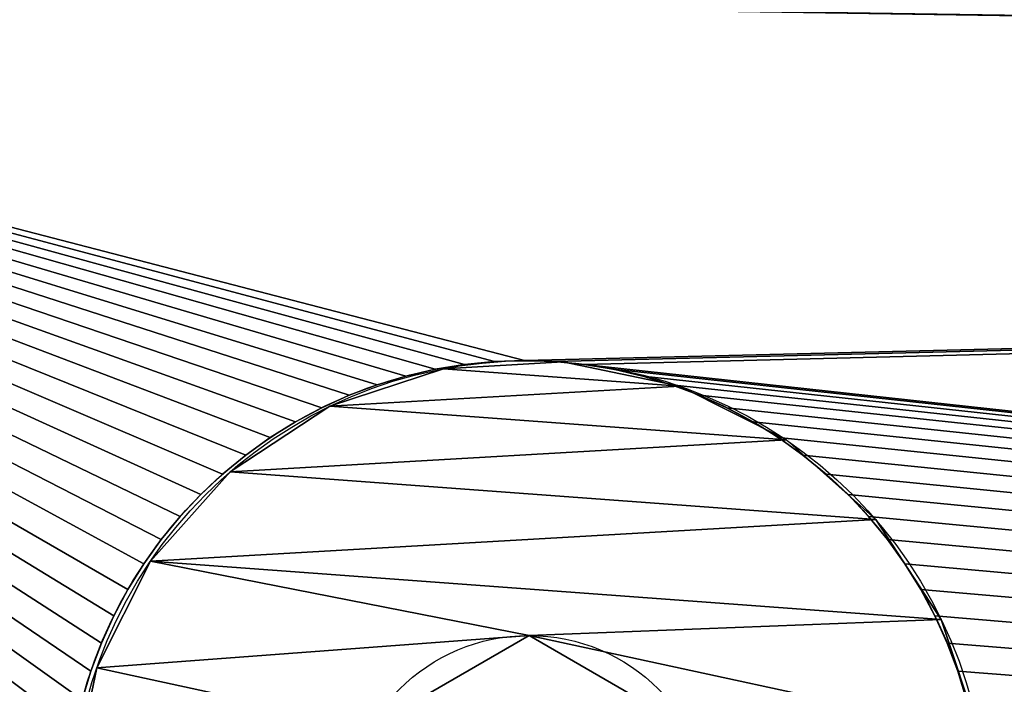
# Model space of a CAD drawing. Extents: x 0 to 370, y 6 to 933.
# Drawn here: x 116 to 122, y 202 to 206 of the extents above; entities that cross this region are included whole.
import ezdxf

# ---------------------------------------------------------------- set-up
doc = ezdxf.new("R2010")
doc.units = 0
doc.layers.get('0').update_dxf_attribs({"color": 13, "linetype": 'CONTINUOUS'})
doc.layers.add('2D_-_OG_LNE', color=7, linetype='CONTINUOUS')

# ---------------------------------------------------------------- blocks, each defined once
blk = doc.blocks.new('GRUPA_425')
mesh = blk.add_polyface()
corners = [(924, 370), (0, 0), (0, 370), (924, 0)]
mesh.append_faces([[corners[k] for k in face] for face in [(0, 1, 2), (1, 0, 3)]], dxfattribs={"vtx0": -1})
mesh = blk.add_polyface()
corners = [(924, 0, 3), (0, 370, 3), (0, 0, 3), (924, 370, 3)]
mesh.append_faces([[corners[k] for k in face] for face in [(0, 1, 2), (1, 0, 3)]], dxfattribs={"vtx0": -1})
blk = doc.blocks.new('GRUPA_459')
mesh = blk.add_polyface()
corners = [(300, 280), (0, 0), (0, 280), (300, 0)]
mesh.append_faces([[corners[k] for k in face] for face in [(0, 1, 2), (1, 0, 3)]], dxfattribs={"vtx0": -1})
mesh = blk.add_polyface()
corners = [(0, 0, 700), (1, 1, 700), (0, 280, 700), (300, 0, 700), (299, 1, 700), (299, 279, 700), (1, 279, 700), (300, 280, 700)]
mesh.append_faces([[corners[k] for k in face] for face in [(0, 1, 2), (1, 3, 4), (4, 3, 5), (2, 6, 7), (6, 2, 1), (7, 5, 3)]], dxfattribs={"vtx0": -1, "vtx1": -1})
mesh.append_faces([[corners[k] for k in face] for face in [(1, 0, 3), (7, 6, 5)]], dxfattribs={"vtx0": -1, "vtx2": -1})
mesh = blk.add_polyface()
corners = [(299, 1, 1), (1, 279, 1), (1, 1, 1), (299, 279, 1)]
mesh.append_faces([[corners[k] for k in face] for face in [(0, 1, 2), (1, 0, 3)]], dxfattribs={"vtx0": -1})
blk = doc.blocks.new('GRUPA_431')
at = {"layer": '2D_-_OG_LNE'}
for p, q in [((47.4173, 11.2643), (47.4173, 11.2643, 2)), ((47.2489, 11.2009), (47.2489, 11.2009, 2)), ((47.085, 11.1267), (47.085, 11.1267, 2)), ((46.9263, 11.0418), (46.9263, 11.0418, 2)), ((46.7735, 10.9468), (46.7735, 10.9468, 2)), ((46.6272, 10.842), (46.6272, 10.842, 2)), ((46.4881, 10.7278), (46.4881, 10.7278, 2)), ((46.3567, 10.6048), (46.3567, 10.6048, 2)), ((46.2337, 10.4735), (46.2337, 10.4735, 2)), ((46.1195, 10.3343), (46.1195, 10.3343, 2)), ((46.0147, 10.1881), (46.0147, 10.1881, 2)), ((45.9197, 10.0353), (45.9197, 10.0353, 2)), ((45.8349, 9.8765), (45.8349, 9.8765, 2)), ((45.7606, 9.7126), (45.7606, 9.7126, 2)), ((45.6972, 9.5442), (45.6972, 9.5442, 2)), ((45.645, 9.372), (45.645, 9.372, 2)), ((45.6041, 9.1968), (45.6041, 9.1968, 2)), ((45.5748, 9.0192), (45.5748, 9.0192, 2)), ((45.5572, 8.8401), (45.5572, 8.8401, 2)), ((45.5513, 8.6603), (45.5513, 8.6603, 2)), ((45.5572, 8.4804), (45.5572, 8.4804, 2)), ((45.5748, 8.3013), (45.5748, 8.3013, 2)), ((45.6041, 8.1238), (45.6041, 8.1238, 2)), ((45.645, 7.9485), (45.645, 7.9485, 2)), ((45.6972, 7.7763), (45.6972, 7.7763, 2)), ((45.7606, 7.6079), (45.7606, 7.6079, 2)), ((45.8349, 7.444), (45.8349, 7.444, 2)), ((45.9197, 7.2853), (45.9197, 7.2853, 2)), ((46.0147, 7.1324), (46.0147, 7.1324, 2)), ((46.1195, 6.9862), (46.1195, 6.9862, 2)), ((46.2337, 6.8471), (46.2337, 6.8471, 2)), ((46.3567, 6.7157), (46.3567, 6.7157, 2)), ((46.4881, 6.5927), (46.4881, 6.5927, 2)), ((46.6272, 6.4785), (46.6272, 6.4785, 2)), ((46.7735, 6.3737), (46.7735, 6.3737, 2)), ((46.9263, 6.2787), (46.9263, 6.2787, 2)), ((47.085, 6.1939), (47.085, 6.1939, 2)), ((47.2489, 6.1196), (47.2489, 6.1196, 2)), ((47.4173, 6.0562), (47.4173, 6.0562, 2))]:
    blk.add_line(p, q, dxfattribs=at)
for centre in [(48.3013, 8.6603, 2), (48.3013, 8.6603)]:
    blk.add_circle(centre, 2.75, dxfattribs=at)
mesh = blk.add_polyface()
corners = [(7.5336, 76.2163, 2), (0, 75, 2), (7.4593, 76.0524, 2), (7.3959, 75.884, 2), (7.3437, 75.7118, 2), (7.3028, 75.5365, 2), (7.2735, 75.3589, 2), (7.2559, 75.1799, 2), (7.25, 75, 2), (23.4577, 87.7345, 2), (12.75, 75, 2), (23.4577, 61.8868, 2), (43.3013, 150, 2), (43.1323, 79.2227, 2), (43.3013, 0, 2), (44.2495, 61.8868, 2), (7.2559, 74.8201, 2), (7.2735, 74.6411, 2), (7.3028, 74.4635, 2), (7.3437, 74.2882, 2), (7.3959, 74.116, 2), (7.4593, 73.9476, 2), (7.5336, 73.7837, 2), (7.6184, 73.625, 2), (7.7135, 73.4722, 2), (7.8183, 73.3259, 2), (7.9324, 73.1868, 2), (8.0555, 73.0555, 2), (8.1868, 72.9324, 2), (8.3259, 72.8183, 2), (8.4722, 72.7135, 2), (11.5278, 72.7135, 2), (11.6741, 72.8183, 2), (11.8132, 72.9324, 2), (11.9445, 73.0555, 2), (12.0676, 73.1868, 2), (12.1817, 73.3259, 2), (12.2865, 73.4722, 2), (12.3816, 73.625, 2), (12.4664, 73.7837, 2), (12.5407, 73.9476, 2), (12.6041, 74.116, 2), (12.6563, 74.2882, 2), (12.6972, 74.4635, 2), (12.7265, 74.6411, 2), (12.7441, 74.8201, 2), (30.18, 61.8868, 2), (32.18, 70.4648, 2), (30.18, 87.7345, 2), (40.2386, 72.1353, 2), (41.4849, 73.4345, 2), (42.2056, 74.6546, 2), (42.7204, 76.026, 2), (43.0293, 77.5487, 2)]
mesh.append_faces([[corners[k] for k in face] for face in [(0, 1, 2), (2, 1, 3), (3, 1, 4), (4, 1, 5), (5, 1, 6), (6, 1, 7), (7, 1, 8), (9, 10, 11), (16, 1, 17), (17, 1, 18), (18, 1, 19), (19, 1, 20), (20, 1, 21), (21, 1, 22), (22, 14, 23), (23, 14, 24), (24, 14, 25), (25, 14, 26), (26, 14, 27), (27, 14, 28), (28, 14, 29), (29, 14, 30), (31, 14, 32), (32, 14, 33), (33, 14, 34), (34, 14, 35), (35, 14, 36), (36, 14, 37), (37, 14, 38), (38, 14, 39), (39, 14, 40), (40, 14, 41), (41, 14, 42), (42, 14, 43), (43, 14, 44), (44, 14, 45), (45, 14, 10), (46, 47, 48), (49, 14, 50), (50, 14, 51), (51, 14, 52), (52, 14, 53), (53, 14, 13)]], dxfattribs={"vtx0": -1, "vtx1": -1})
mesh.append_faces([[corners[k] for k in face] for face in [(12, 13, 14), (12, 14, 15)]], dxfattribs={"vtx0": -1, "vtx1": -1, "vtx2": -1})
mesh.append_faces([[corners[k] for k in face] for face in [(1, 16, 8), (22, 1, 14)]], dxfattribs={"vtx0": -1, "vtx2": -1})
mesh = blk.add_polyface()
corners = [(0, 75), (7.2559, 75.1799), (7.25, 75), (7.2735, 75.3589), (7.3028, 75.5365), (7.3437, 75.7118), (7.3959, 75.884), (7.4593, 76.0524), (7.5336, 76.2163), (43.3013, 0), (43.3013, 150), (44.2495, 61.8868), (7.5336, 73.7837), (7.4593, 73.9476), (7.3959, 74.116), (7.3437, 74.2882), (7.3028, 74.4635), (7.2735, 74.6411), (7.2559, 74.8201), (7.6184, 73.625), (7.7135, 73.4722), (7.8183, 73.3259), (7.9324, 73.1868), (8.0555, 73.0555), (8.1868, 72.9324), (8.3259, 72.8183), (8.4722, 72.7135), (11.4295, 72.6523), (11.5278, 72.7135), (11.6741, 72.8183), (11.8132, 72.9324), (11.9445, 73.0555), (12.0676, 73.1868), (12.1817, 73.3259), (12.2865, 73.4722), (12.3816, 73.625), (12.4664, 73.7837), (12.5407, 73.9476), (12.6041, 74.116), (12.6563, 74.2882), (12.6972, 74.4635), (12.7265, 74.6411), (12.7441, 74.8201), (12.75, 75), (23.4577, 61.8868), (23.4577, 87.7345), (32.18, 70.4648), (30.18, 61.8868), (32.18, 87.7345), (40.2386, 72.1353), (41.4849, 73.4345), (42.2056, 74.6546), (42.7204, 76.026), (43.0293, 77.5487), (43.1323, 79.2227)]
mesh.append_faces([[corners[k] for k in face] for face in [(1, 0, 3), (3, 0, 4), (4, 0, 5), (5, 0, 6), (6, 0, 7), (7, 0, 8), (0, 12, 9), (12, 0, 13), (13, 0, 14), (14, 0, 15), (15, 0, 16), (16, 0, 17), (17, 0, 18), (18, 0, 2), (44, 43, 45)]], dxfattribs={"vtx0": -1, "vtx1": -1})
mesh.append_faces([[corners[k] for k in face] for face in [(9, 10, 11), (46, 47, 48)]], dxfattribs={"vtx0": -1, "vtx1": -1, "vtx2": -1})
mesh.append_faces([[corners[k] for k in face] for face in [(0, 1, 2), (9, 12, 19), (9, 19, 20), (9, 20, 21), (9, 21, 22), (9, 22, 23), (9, 23, 24), (9, 24, 25), (9, 25, 26), (9, 27, 28), (9, 28, 29), (9, 29, 30), (9, 30, 31), (9, 31, 32), (9, 32, 33), (9, 33, 34), (9, 34, 35), (9, 35, 36), (9, 36, 37), (9, 37, 38), (9, 38, 39), (9, 39, 40), (9, 40, 41), (9, 41, 42), (9, 42, 43), (9, 49, 50), (9, 50, 51), (9, 51, 52), (9, 52, 53), (9, 53, 54)]], dxfattribs={"vtx0": -1, "vtx2": -1})
mesh = blk.add_polyface()
corners = [(60.5914, 71.5063, 2), (58.8324, 76.7113, 2), (57.0241, 71.5063, 2), (55.2478, 66.3936, 2), (60.5449, 87.7345, 2), (53.1306, 66.3936, 2), (51.3506, 61.8868, 2), (129.9038, 0, 2), (64.0756, 61.8868, 2), (62.4092, 66.3936, 2), (122.9593, 6.7157, 2), (71.2524, 61.8868, 2), (122.8363, 6.8471, 2), (74.2254, 61.8868, 2), (122.7221, 6.9862, 2), (80.9477, 61.8868, 2), (82.9477, 70.4648, 2), (80.9477, 87.7345, 2), (91.0063, 72.1353, 2), (97.4599, 61.8868, 2), (92.2525, 73.4345, 2), (74.2254, 87.7345, 2), (44.2495, 61.8868, 2), (45.5748, 9.0192, 2), (45.8349, 9.8765, 2), (45.9197, 10.0353, 2), (46.0147, 10.1881, 2), (46.1195, 10.3343, 2), (46.2337, 10.4735, 2), (46.3567, 10.6048, 2), (46.4881, 10.7278, 2), (46.6272, 10.842, 2), (46.7735, 10.9468, 2), (46.9263, 11.0418, 2), (47.085, 11.1267, 2), (47.2489, 11.2009, 2), (47.4173, 11.2643, 2), (47.5895, 11.3166, 2), (47.7648, 11.3574, 2), (47.9423, 11.3867, 2), (48.1214, 11.4044, 2), (48.3013, 11.4103, 2), (48.4811, 11.4044, 2), (48.6602, 11.3867, 2), (48.8378, 11.3574, 2), (49.013, 11.3166, 2), (49.1852, 11.2643, 2), (49.3536, 11.2009, 2), (49.5176, 11.1267, 2), (49.6763, 11.0418, 2), (49.8291, 10.9468, 2), (49.9754, 10.842, 2), (50.1145, 10.7278, 2), (50.2458, 10.6048, 2), (50.3688, 10.4735, 2), (50.483, 10.3343, 2), (50.5878, 10.1881, 2), (50.6828, 10.0353, 2)]
mesh.append_faces([[corners[k] for k in face] for face in [(3, 8, 9)]], dxfattribs={"vtx0": -1})
mesh.append_faces([[corners[k] for k in face] for face in [(6, 7, 5), (8, 10, 11), (13, 14, 15), (15, 16, 17), (18, 19, 20), (21, 11, 13), (22, 23, 6)]], dxfattribs={"vtx0": -1, "vtx1": -1})
mesh.append_faces([[corners[k] for k in face] for face in [(5, 7, 3), (3, 7, 8), (11, 12, 13)]], dxfattribs={"vtx0": -1, "vtx1": -1, "vtx2": -1})
mesh.append_faces([[corners[k] for k in face] for face in [(3, 4, 5), (4, 3, 2), (6, 24, 25), (6, 25, 26), (6, 26, 27), (6, 27, 28), (6, 28, 29), (6, 29, 30), (6, 30, 31), (6, 31, 32), (6, 32, 33), (6, 33, 34), (6, 34, 35), (6, 35, 36), (6, 36, 37), (6, 37, 38), (6, 38, 39), (6, 39, 40), (6, 40, 41), (6, 41, 42), (6, 42, 43), (6, 43, 44), (6, 44, 45), (6, 45, 46), (6, 46, 47), (6, 47, 48), (6, 48, 49), (6, 49, 50), (6, 50, 51), (6, 51, 52), (6, 52, 53), (6, 53, 54), (6, 54, 55), (6, 55, 56), (6, 56, 57)]], dxfattribs={"vtx0": -1, "vtx2": -1})
mesh.append_faces([[corners[k] for k in face] for face in [(0, 1, 2)]], dxfattribs={"vtx1": -1})
mesh = blk.add_polyface()
corners = [(60.5449, 87.7345), (55.2478, 66.3936), (53.1306, 66.3936), (57.0241, 71.5063), (60.5914, 71.5063), (58.8324, 76.7113), (45.5748, 9.0192), (44.2495, 61.8868), (51.3506, 61.8868), (45.9197, 10.0353), (46.0147, 10.1881), (46.1195, 10.3343), (46.2337, 10.4735), (46.3567, 10.6048), (46.4881, 10.7278), (46.6272, 10.842), (46.7735, 10.9468), (46.9263, 11.0418), (47.085, 11.1267), (47.2489, 11.2009), (47.4173, 11.2643), (47.5895, 11.3166), (47.7648, 11.3574), (47.9423, 11.3867), (48.1214, 11.4044), (48.3013, 11.4103), (48.4811, 11.4044), (48.6602, 11.3867), (48.8378, 11.3574), (49.013, 11.3166), (49.1852, 11.2643), (49.3536, 11.2009), (49.5176, 11.1267), (49.6763, 11.0418), (49.8291, 10.9468), (49.9754, 10.842), (50.1145, 10.7278), (50.2458, 10.6048), (50.3688, 10.4735), (50.483, 10.3343), (50.5878, 10.1881), (50.6828, 10.0353), (129.9038, 0), (64.0756, 61.8868), (62.4092, 66.3936), (122.9593, 6.7157), (71.2524, 61.8868), (122.8363, 6.8471), (74.2254, 61.8868), (74.2254, 87.7345), (122.7221, 6.9862), (80.9477, 61.8868), (82.9477, 70.4648), (82.9477, 87.7345), (82.9477, 82.3188), (82.9477, 75.8805), (97.4599, 61.8868), (91.0063, 72.1353), (92.2525, 73.4345)]
mesh.append_faces([[corners[k] for k in face] for face in [(43, 1, 44)]], dxfattribs={"vtx0": -1})
mesh.append_faces([[corners[k] for k in face] for face in [(0, 1, 2), (1, 0, 3), (9, 8, 10), (10, 8, 11), (11, 8, 12), (12, 8, 13), (13, 8, 14), (14, 8, 15), (15, 8, 16), (16, 8, 17), (17, 8, 18), (18, 8, 19), (19, 8, 20), (20, 8, 21), (21, 8, 22), (22, 8, 23), (23, 8, 24), (24, 8, 25), (25, 8, 26), (26, 8, 27), (27, 8, 28), (28, 8, 29), (29, 8, 30), (30, 8, 31), (31, 8, 32), (32, 8, 33), (33, 8, 34), (34, 8, 35), (35, 8, 36), (36, 8, 37), (37, 8, 38), (38, 8, 39), (39, 8, 40), (40, 8, 41), (48, 46, 49), (52, 54, 55)]], dxfattribs={"vtx0": -1, "vtx1": -1})
mesh.append_faces([[corners[k] for k in face] for face in [(42, 2, 1), (42, 1, 43), (47, 46, 48), (52, 51, 53)]], dxfattribs={"vtx0": -1, "vtx1": -1, "vtx2": -1})
mesh.append_faces([[corners[k] for k in face] for face in [(6, 7, 8), (42, 8, 2), (45, 43, 46), (50, 48, 51), (56, 57, 58)]], dxfattribs={"vtx0": -1, "vtx2": -1})
mesh.append_faces([[corners[k] for k in face] for face in [(4, 3, 5)]], dxfattribs={"vtx1": -1})
mesh = blk.add_polyface()
corners = [(44.2495, 61.8868, 2), (43.3013, 0, 2), (45.5513, 8.6603, 2), (45.5572, 8.4804, 2), (45.5748, 8.3013, 2), (45.6041, 8.1238, 2), (45.645, 7.9485, 2), (45.6972, 7.7763, 2), (45.7606, 7.6079, 2), (45.8349, 7.444, 2), (45.9197, 7.2853, 2), (46.0147, 7.1324, 2), (46.1195, 6.9862, 2), (46.2337, 6.8471, 2), (46.3567, 6.7157, 2), (46.4881, 6.5927, 2), (46.6272, 6.4785, 2), (46.7735, 6.3737, 2), (46.9263, 6.2787, 2), (47.085, 6.1939, 2), (45.5748, 9.0192, 2), (45.5572, 8.8401, 2), (8.4722, 72.7135, 2), (8.625, 72.6184, 2), (8.7837, 72.5336, 2), (8.9476, 72.4593, 2), (9.116, 72.3959, 2), (9.2882, 72.3437, 2), (9.4635, 72.3028, 2), (9.6411, 72.2735, 2), (9.8201, 72.2559, 2), (10, 72.25, 2), (10.1799, 72.2559, 2), (10.3589, 72.2735, 2), (10.5365, 72.3028, 2), (10.7118, 72.3437, 2), (10.884, 72.3959, 2), (11.0524, 72.4593, 2), (11.2163, 72.5336, 2), (11.375, 72.6184, 2), (11.4295, 72.6523, 2), (11.5278, 72.7135, 2), (12.75, 75, 2), (23.4577, 61.8868, 2), (30.18, 61.8868, 2), (32.18, 70.4648, 2), (34.3838, 70.4648, 2), (36.6881, 70.6504, 2), (38.6397, 71.2072, 2), (40.2386, 72.1353, 2)]
mesh.append_faces([[corners[k] for k in face] for face in [(2, 1, 3), (3, 1, 4), (4, 1, 5), (5, 1, 6), (6, 1, 7), (7, 1, 8), (8, 1, 9), (9, 1, 10), (10, 1, 11), (11, 1, 12), (12, 1, 13), (13, 1, 14), (14, 1, 15), (15, 1, 16), (16, 1, 17), (17, 1, 18), (18, 1, 19), (20, 0, 21), (21, 0, 2), (22, 1, 23), (23, 1, 24), (24, 1, 25), (25, 1, 26), (26, 1, 27), (27, 1, 28), (28, 1, 29), (29, 1, 30), (30, 1, 31), (31, 1, 32), (32, 1, 33), (33, 1, 34), (34, 1, 35), (35, 1, 36), (36, 1, 37), (37, 1, 38), (38, 1, 39), (39, 1, 40), (40, 1, 41), (43, 1, 44), (45, 1, 46), (46, 1, 47), (47, 1, 48), (48, 1, 49)]], dxfattribs={"vtx0": -1, "vtx1": -1})
mesh.append_faces([[corners[k] for k in face] for face in [(0, 1, 2), (42, 1, 43), (44, 1, 45)]], dxfattribs={"vtx0": -1, "vtx1": -1, "vtx2": -1})
mesh = blk.add_polyface()
corners = [(44.2495, 61.8868), (45.5572, 8.8401), (45.5513, 8.6603), (45.5748, 9.0192), (43.3013, 0), (45.5572, 8.4804), (45.5748, 8.3013), (45.6041, 8.1238), (45.645, 7.9485), (45.6972, 7.7763), (45.7606, 7.6079), (45.8349, 7.444), (45.9197, 7.2853), (46.0147, 7.1324), (46.1195, 6.9862), (46.2337, 6.8471), (46.3567, 6.7157), (46.4881, 6.5927), (46.6272, 6.4785), (46.7735, 6.3737), (46.9263, 6.2787), (47.085, 6.1939), (47.2489, 6.1196), (8.4722, 72.7135), (8.625, 72.6184), (8.7837, 72.5336), (8.9476, 72.4593), (9.116, 72.3959), (9.2882, 72.3437), (9.4635, 72.3028), (9.6411, 72.2735), (9.8201, 72.2559), (10, 72.25), (10.1799, 72.2559), (10.3589, 72.2735), (10.5365, 72.3028), (10.7118, 72.3437), (10.884, 72.3959), (11.0524, 72.4593), (11.2163, 72.5336), (11.375, 72.6184), (11.4295, 72.6523), (12.75, 75), (23.4577, 61.8868), (30.18, 61.8868), (32.18, 70.4648), (34.3838, 70.4648), (36.6881, 70.6504), (38.6397, 71.2072), (40.2386, 72.1353)]
mesh.append_faces([[corners[k] for k in face] for face in [(1, 0, 3)]], dxfattribs={"vtx0": -1, "vtx1": -1})
mesh.append_faces([[corners[k] for k in face] for face in [(4, 0, 2), (4, 42, 43), (4, 44, 45)]], dxfattribs={"vtx0": -1, "vtx1": -1, "vtx2": -1})
mesh.append_faces([[corners[k] for k in face] for face in [(0, 1, 2), (4, 2, 5), (4, 5, 6), (4, 6, 7), (4, 7, 8), (4, 8, 9), (4, 9, 10), (4, 10, 11), (4, 11, 12), (4, 12, 13), (4, 13, 14), (4, 14, 15), (4, 15, 16), (4, 16, 17), (4, 17, 18), (4, 18, 19), (4, 19, 20), (4, 20, 21), (4, 21, 22), (4, 23, 24), (4, 24, 25), (4, 25, 26), (4, 26, 27), (4, 27, 28), (4, 28, 29), (4, 29, 30), (4, 30, 31), (4, 31, 32), (4, 32, 33), (4, 33, 34), (4, 34, 35), (4, 35, 36), (4, 36, 37), (4, 37, 38), (4, 38, 39), (4, 39, 40), (4, 40, 41), (4, 43, 44), (4, 45, 46), (4, 46, 47), (4, 47, 48), (4, 48, 49)]], dxfattribs={"vtx0": -1, "vtx2": -1})
mesh = blk.add_polyface()
corners = [(47.085, 6.1939, 2), (43.3013, 0, 2), (47.2489, 6.1196, 2), (47.4173, 6.0562, 2), (47.5895, 6.004, 2), (47.7648, 5.9631, 2), (47.9423, 5.9338, 2), (48.1214, 5.9161, 2), (129.9038, 0, 2), (48.3013, 5.9103, 2), (48.4811, 5.9161, 2), (48.6602, 5.9338, 2), (48.8378, 5.9631, 2), (49.013, 6.004, 2), (49.1852, 6.0562, 2), (49.3536, 6.1196, 2), (49.5176, 6.1939, 2), (49.6763, 6.2787, 2), (49.8291, 6.3737, 2), (49.9754, 6.4785, 2), (50.1145, 6.5927, 2), (50.2458, 6.7157, 2), (50.3688, 6.8471, 2), (50.483, 6.9862, 2), (50.5878, 7.1324, 2), (50.6828, 7.2853, 2), (50.7677, 7.444, 2), (50.8419, 7.6079, 2), (50.9053, 7.7763, 2), (50.9576, 7.9485, 2), (50.9984, 8.1238, 2), (51.0277, 8.3013, 2), (51.0454, 8.4804, 2), (51.0513, 8.6603, 2), (51.3506, 61.8868, 2), (45.5748, 9.0192, 2), (45.6041, 9.1968, 2), (45.645, 9.372, 2), (45.6972, 9.5442, 2), (45.7606, 9.7126, 2), (45.8349, 9.8765, 2), (50.6828, 10.0353, 2), (50.7677, 9.8765, 2), (50.8419, 9.7126, 2), (50.9053, 9.5442, 2), (50.9576, 9.372, 2), (50.9984, 9.1968, 2), (51.0277, 9.0192, 2), (51.0454, 8.8401, 2)]
mesh.append_faces([[corners[k] for k in face] for face in [(0, 1, 2), (2, 1, 3), (3, 1, 4), (4, 1, 5), (5, 1, 6), (6, 1, 7), (7, 8, 9), (9, 8, 10), (10, 8, 11), (11, 8, 12), (12, 8, 13), (13, 8, 14), (14, 8, 15), (15, 8, 16), (16, 8, 17), (17, 8, 18), (18, 8, 19), (19, 8, 20), (20, 8, 21), (21, 8, 22), (22, 8, 23), (23, 8, 24), (24, 8, 25), (25, 8, 26), (26, 8, 27), (27, 8, 28), (28, 8, 29), (29, 8, 30), (30, 8, 31), (31, 8, 32), (32, 8, 33)]], dxfattribs={"vtx0": -1, "vtx1": -1})
mesh.append_faces([[corners[k] for k in face] for face in [(33, 8, 34)]], dxfattribs={"vtx0": -1, "vtx1": -1, "vtx2": -1})
mesh.append_faces([[corners[k] for k in face] for face in [(7, 1, 8), (34, 35, 36), (34, 36, 37), (34, 37, 38), (34, 38, 39), (34, 39, 40), (34, 41, 42), (34, 42, 43), (34, 43, 44), (34, 44, 45), (34, 45, 46), (34, 46, 47), (34, 47, 48), (34, 48, 33)]], dxfattribs={"vtx0": -1, "vtx2": -1})
mesh = blk.add_polyface()
corners = [(45.5748, 9.0192), (51.3506, 61.8868), (45.6041, 9.1968), (45.645, 9.372), (45.6972, 9.5442), (45.7606, 9.7126), (45.8349, 9.8765), (45.9197, 10.0353), (50.6828, 10.0353), (50.7677, 9.8765), (50.8419, 9.7126), (50.9053, 9.5442), (50.9576, 9.372), (50.9984, 9.1968), (51.0277, 9.0192), (51.0454, 8.8401), (51.0513, 8.6603), (43.3013, 0), (47.2489, 6.1196), (47.4173, 6.0562), (47.5895, 6.004), (47.7648, 5.9631), (47.9423, 5.9338), (48.1214, 5.9161), (129.9038, 0), (48.3013, 5.9103), (48.4811, 5.9161), (48.6602, 5.9338), (48.8378, 5.9631), (49.013, 6.004), (49.1852, 6.0562), (49.3536, 6.1196), (49.5176, 6.1939), (49.6763, 6.2787), (49.8291, 6.3737), (49.9754, 6.4785), (50.1145, 6.5927), (50.2458, 6.7157), (50.3688, 6.8471), (50.483, 6.9862), (50.5878, 7.1324), (50.6828, 7.2853), (50.7677, 7.444), (50.8419, 7.6079), (50.9053, 7.7763), (50.9576, 7.9485), (50.9984, 8.1238), (51.0277, 8.3013), (51.0454, 8.4804)]
mesh.append_faces([[corners[k] for k in face] for face in [(0, 1, 2), (2, 1, 3), (3, 1, 4), (4, 1, 5), (5, 1, 6), (6, 1, 7), (8, 1, 9), (9, 1, 10), (10, 1, 11), (11, 1, 12), (12, 1, 13), (13, 1, 14), (14, 1, 15), (15, 1, 16), (17, 23, 24)]], dxfattribs={"vtx0": -1, "vtx1": -1})
mesh.append_faces([[corners[k] for k in face] for face in [(24, 16, 1)]], dxfattribs={"vtx0": -1, "vtx1": -1, "vtx2": -1})
mesh.append_faces([[corners[k] for k in face] for face in [(17, 18, 19), (17, 19, 20), (17, 20, 21), (17, 21, 22), (17, 22, 23), (24, 23, 25), (24, 25, 26), (24, 26, 27), (24, 27, 28), (24, 28, 29), (24, 29, 30), (24, 30, 31), (24, 31, 32), (24, 32, 33), (24, 33, 34), (24, 34, 35), (24, 35, 36), (24, 36, 37), (24, 37, 38), (24, 38, 39), (24, 39, 40), (24, 40, 41), (24, 41, 42), (24, 42, 43), (24, 43, 44), (24, 44, 45), (24, 45, 46), (24, 46, 47), (24, 47, 48), (24, 48, 16)]], dxfattribs={"vtx0": -1, "vtx2": -1})
mesh = blk.add_polyface()
corners = [(47.5895, 11.3166, 2), (47.4173, 11.2643), (47.5895, 11.3166), (47.4173, 11.2643, 2)]
mesh.append_faces([[corners[k] for k in face] for face in [(0, 1, 2), (1, 0, 3)]], dxfattribs={"vtx0": -1})
mesh = blk.add_polyface()
corners = [(47.4173, 11.2643, 2), (47.2489, 11.2009), (47.4173, 11.2643), (47.2489, 11.2009, 2)]
mesh.append_faces([[corners[k] for k in face] for face in [(0, 1, 2), (1, 0, 3)]], dxfattribs={"vtx0": -1})
mesh = blk.add_polyface()
corners = [(47.2489, 11.2009, 2), (47.085, 11.1267), (47.2489, 11.2009), (47.085, 11.1267, 2)]
mesh.append_faces([[corners[k] for k in face] for face in [(0, 1, 2), (1, 0, 3)]], dxfattribs={"vtx0": -1})
mesh = blk.add_polyface()
corners = [(47.085, 11.1267, 2), (46.9263, 11.0418), (47.085, 11.1267), (46.9263, 11.0418, 2)]
mesh.append_faces([[corners[k] for k in face] for face in [(0, 1, 2), (1, 0, 3)]], dxfattribs={"vtx0": -1})
mesh = blk.add_polyface()
corners = [(46.9263, 11.0418, 2), (46.7735, 10.9468), (46.9263, 11.0418), (46.7735, 10.9468, 2)]
mesh.append_faces([[corners[k] for k in face] for face in [(0, 1, 2), (1, 0, 3)]], dxfattribs={"vtx0": -1})
mesh = blk.add_polyface()
corners = [(46.7735, 10.9468, 2), (46.6272, 10.842), (46.7735, 10.9468), (46.6272, 10.842, 2)]
mesh.append_faces([[corners[k] for k in face] for face in [(0, 1, 2), (1, 0, 3)]], dxfattribs={"vtx0": -1})
mesh = blk.add_polyface()
corners = [(46.6272, 10.842, 2), (46.4881, 10.7278), (46.6272, 10.842), (46.4881, 10.7278, 2)]
mesh.append_faces([[corners[k] for k in face] for face in [(0, 1, 2), (1, 0, 3)]], dxfattribs={"vtx0": -1})
mesh = blk.add_polyface()
corners = [(46.4881, 10.7278, 2), (46.3567, 10.6048), (46.4881, 10.7278), (46.3567, 10.6048, 2)]
mesh.append_faces([[corners[k] for k in face] for face in [(0, 1, 2), (1, 0, 3)]], dxfattribs={"vtx0": -1})
mesh = blk.add_polyface()
corners = [(46.3567, 10.6048), (46.2337, 10.4735, 2), (46.2337, 10.4735), (46.3567, 10.6048, 2)]
mesh.append_faces([[corners[k] for k in face] for face in [(0, 1, 2), (1, 0, 3)]], dxfattribs={"vtx0": -1})
mesh = blk.add_polyface()
corners = [(46.2337, 10.4735), (46.1195, 10.3343, 2), (46.1195, 10.3343), (46.2337, 10.4735, 2)]
mesh.append_faces([[corners[k] for k in face] for face in [(0, 1, 2), (1, 0, 3)]], dxfattribs={"vtx0": -1})
mesh = blk.add_polyface()
corners = [(46.1195, 10.3343), (46.0147, 10.1881, 2), (46.0147, 10.1881), (46.1195, 10.3343, 2)]
mesh.append_faces([[corners[k] for k in face] for face in [(0, 1, 2), (1, 0, 3)]], dxfattribs={"vtx0": -1})
mesh = blk.add_polyface()
corners = [(46.0147, 10.1881), (45.9197, 10.0353, 2), (45.9197, 10.0353), (46.0147, 10.1881, 2)]
mesh.append_faces([[corners[k] for k in face] for face in [(0, 1, 2), (1, 0, 3)]], dxfattribs={"vtx0": -1})
mesh = blk.add_polyface()
corners = [(45.9197, 10.0353), (45.8349, 9.8765, 2), (45.8349, 9.8765), (45.9197, 10.0353, 2)]
mesh.append_faces([[corners[k] for k in face] for face in [(0, 1, 2), (1, 0, 3)]], dxfattribs={"vtx0": -1})
mesh = blk.add_polyface()
corners = [(45.8349, 9.8765), (45.7606, 9.7126, 2), (45.7606, 9.7126), (45.8349, 9.8765, 2)]
mesh.append_faces([[corners[k] for k in face] for face in [(0, 1, 2), (1, 0, 3)]], dxfattribs={"vtx0": -1})
mesh = blk.add_polyface()
corners = [(45.7606, 9.7126), (45.6972, 9.5442, 2), (45.6972, 9.5442), (45.7606, 9.7126, 2)]
mesh.append_faces([[corners[k] for k in face] for face in [(0, 1, 2), (1, 0, 3)]], dxfattribs={"vtx0": -1})
mesh = blk.add_polyface()
corners = [(45.6972, 9.5442), (45.645, 9.372, 2), (45.645, 9.372), (45.6972, 9.5442, 2)]
mesh.append_faces([[corners[k] for k in face] for face in [(0, 1, 2), (1, 0, 3)]], dxfattribs={"vtx0": -1})
mesh = blk.add_polyface()
corners = [(45.645, 9.372), (45.6041, 9.1968, 2), (45.6041, 9.1968), (45.645, 9.372, 2)]
mesh.append_faces([[corners[k] for k in face] for face in [(0, 1, 2), (1, 0, 3)]], dxfattribs={"vtx0": -1})
mesh = blk.add_polyface()
corners = [(45.6041, 9.1968), (45.5748, 9.0192, 2), (45.5748, 9.0192), (45.6041, 9.1968, 2)]
mesh.append_faces([[corners[k] for k in face] for face in [(0, 1, 2), (1, 0, 3)]], dxfattribs={"vtx0": -1})
mesh = blk.add_polyface()
corners = [(45.5748, 9.0192), (45.5572, 8.8401, 2), (45.5572, 8.8401), (45.5748, 9.0192, 2)]
mesh.append_faces([[corners[k] for k in face] for face in [(0, 1, 2), (1, 0, 3)]], dxfattribs={"vtx0": -1})
mesh = blk.add_polyface()
corners = [(45.5572, 8.8401), (45.5513, 8.6603, 2), (45.5513, 8.6603), (45.5572, 8.8401, 2)]
mesh.append_faces([[corners[k] for k in face] for face in [(0, 1, 2), (1, 0, 3)]], dxfattribs={"vtx0": -1})
mesh = blk.add_polyface()
corners = [(45.5513, 8.6603), (45.5572, 8.4804, 2), (45.5572, 8.4804), (45.5513, 8.6603, 2)]
mesh.append_faces([[corners[k] for k in face] for face in [(0, 1, 2), (1, 0, 3)]], dxfattribs={"vtx0": -1})
mesh = blk.add_polyface()
corners = [(45.5572, 8.4804), (45.5748, 8.3013, 2), (45.5748, 8.3013), (45.5572, 8.4804, 2)]
mesh.append_faces([[corners[k] for k in face] for face in [(0, 1, 2), (1, 0, 3)]], dxfattribs={"vtx0": -1})
mesh = blk.add_polyface()
corners = [(45.5748, 8.3013), (45.6041, 8.1238, 2), (45.6041, 8.1238), (45.5748, 8.3013, 2)]
mesh.append_faces([[corners[k] for k in face] for face in [(0, 1, 2), (1, 0, 3)]], dxfattribs={"vtx0": -1})
mesh = blk.add_polyface()
corners = [(45.6041, 8.1238), (45.645, 7.9485, 2), (45.645, 7.9485), (45.6041, 8.1238, 2)]
mesh.append_faces([[corners[k] for k in face] for face in [(0, 1, 2), (1, 0, 3)]], dxfattribs={"vtx0": -1})
mesh = blk.add_polyface()
corners = [(45.645, 7.9485), (45.6972, 7.7763, 2), (45.6972, 7.7763), (45.645, 7.9485, 2)]
mesh.append_faces([[corners[k] for k in face] for face in [(0, 1, 2), (1, 0, 3)]], dxfattribs={"vtx0": -1})
mesh = blk.add_polyface()
corners = [(45.6972, 7.7763), (45.7606, 7.6079, 2), (45.7606, 7.6079), (45.6972, 7.7763, 2)]
mesh.append_faces([[corners[k] for k in face] for face in [(0, 1, 2), (1, 0, 3)]], dxfattribs={"vtx0": -1})
mesh = blk.add_polyface()
corners = [(45.7606, 7.6079), (45.8349, 7.444, 2), (45.8349, 7.444), (45.7606, 7.6079, 2)]
mesh.append_faces([[corners[k] for k in face] for face in [(0, 1, 2), (1, 0, 3)]], dxfattribs={"vtx0": -1})
mesh = blk.add_polyface()
corners = [(45.8349, 7.444), (45.9197, 7.2853, 2), (45.9197, 7.2853), (45.8349, 7.444, 2)]
mesh.append_faces([[corners[k] for k in face] for face in [(0, 1, 2), (1, 0, 3)]], dxfattribs={"vtx0": -1})
mesh = blk.add_polyface()
corners = [(45.9197, 7.2853), (46.0147, 7.1324, 2), (46.0147, 7.1324), (45.9197, 7.2853, 2)]
mesh.append_faces([[corners[k] for k in face] for face in [(0, 1, 2), (1, 0, 3)]], dxfattribs={"vtx0": -1})
mesh = blk.add_polyface()
corners = [(46.0147, 7.1324), (46.1195, 6.9862, 2), (46.1195, 6.9862), (46.0147, 7.1324, 2)]
mesh.append_faces([[corners[k] for k in face] for face in [(0, 1, 2), (1, 0, 3)]], dxfattribs={"vtx0": -1})
mesh = blk.add_polyface()
corners = [(46.1195, 6.9862), (46.2337, 6.8471, 2), (46.2337, 6.8471), (46.1195, 6.9862, 2)]
mesh.append_faces([[corners[k] for k in face] for face in [(0, 1, 2), (1, 0, 3)]], dxfattribs={"vtx0": -1})
mesh = blk.add_polyface()
corners = [(46.2337, 6.8471), (46.3567, 6.7157, 2), (46.3567, 6.7157), (46.2337, 6.8471, 2)]
mesh.append_faces([[corners[k] for k in face] for face in [(0, 1, 2), (1, 0, 3)]], dxfattribs={"vtx0": -1})
mesh = blk.add_polyface()
corners = [(46.3567, 6.7157, 2), (46.4881, 6.5927), (46.3567, 6.7157), (46.4881, 6.5927, 2)]
mesh.append_faces([[corners[k] for k in face] for face in [(0, 1, 2), (1, 0, 3)]], dxfattribs={"vtx0": -1})
mesh = blk.add_polyface()
corners = [(46.4881, 6.5927, 2), (46.6272, 6.4785), (46.4881, 6.5927), (46.6272, 6.4785, 2)]
mesh.append_faces([[corners[k] for k in face] for face in [(0, 1, 2), (1, 0, 3)]], dxfattribs={"vtx0": -1})
mesh = blk.add_polyface()
corners = [(46.6272, 6.4785, 2), (46.7735, 6.3737), (46.6272, 6.4785), (46.7735, 6.3737, 2)]
mesh.append_faces([[corners[k] for k in face] for face in [(0, 1, 2), (1, 0, 3)]], dxfattribs={"vtx0": -1})
mesh = blk.add_polyface()
corners = [(46.7735, 6.3737, 2), (46.9263, 6.2787), (46.7735, 6.3737), (46.9263, 6.2787, 2)]
mesh.append_faces([[corners[k] for k in face] for face in [(0, 1, 2), (1, 0, 3)]], dxfattribs={"vtx0": -1})
mesh = blk.add_polyface()
corners = [(46.9263, 6.2787, 2), (47.085, 6.1939), (46.9263, 6.2787), (47.085, 6.1939, 2)]
mesh.append_faces([[corners[k] for k in face] for face in [(0, 1, 2), (1, 0, 3)]], dxfattribs={"vtx0": -1})
mesh = blk.add_polyface()
corners = [(47.085, 6.1939, 2), (47.2489, 6.1196), (47.085, 6.1939), (47.2489, 6.1196, 2)]
mesh.append_faces([[corners[k] for k in face] for face in [(0, 1, 2), (1, 0, 3)]], dxfattribs={"vtx0": -1})
mesh = blk.add_polyface()
corners = [(47.2489, 6.1196, 2), (47.4173, 6.0562), (47.2489, 6.1196), (47.4173, 6.0562, 2)]
mesh.append_faces([[corners[k] for k in face] for face in [(0, 1, 2), (1, 0, 3)]], dxfattribs={"vtx0": -1})
mesh = blk.add_polyface()
corners = [(47.4173, 6.0562, 2), (47.5895, 6.004), (47.4173, 6.0562), (47.5895, 6.004, 2)]
mesh.append_faces([[corners[k] for k in face] for face in [(0, 1, 2), (1, 0, 3)]], dxfattribs={"vtx0": -1})
blk = doc.blocks.new('GRUPA_328')
for p, q in [((1.5465, 5.2188, 2), (1.5465, 5.2188, 1.5)), ((0.9463, 4.8249, 2), (0.9463, 4.8249, 1.5)), ((0.4686, 4.289, 2), (0.4686, 4.289, 1.5)), ((0.1458, 3.6478, 2), (0.1458, 3.6478, 1.5)), ((0, 2.9448, 2), (0, 2.9448, 1.5)), ((1.6425, 2.7425, 1.5), (1.6425, 2.7425)), ((1.6425, 2.7425, 2), (1.6425, 2.7425, 1.5)), ((0.0411, 2.2281, 2), (0.0411, 2.2281, 1.5)), ((0.2663, 1.5465, 2), (0.2663, 1.5465, 1.5)), ((0.6602, 0.9463, 2), (0.6602, 0.9463, 1.5)), ((1.1961, 0.4686, 2), (1.1961, 0.4686, 1.5)), ((1.8373, 0.1458, 2), (1.8373, 0.1458, 1.5))]:
    blk.add_line(p, q)
for centre, radius in [((2.7425, 2.7425, 2), 2.75), ((2.7425, 2.7425, 1.5), 2.75), ((2.7425, 2.7425, 1.5), 1.1), ((2.7425, 2.7425), 1.1), ((2.7425, 2.7425, 2), 1.1)]:
    blk.add_circle(centre, radius)
mesh = blk.add_polyface()
corners = [(2.2281, 5.444, 1.5), (1.6425, 2.7425, 1.5), (1.5465, 5.2188, 1.5), (2.1925, 3.6952, 1.5), (3.2925, 3.6952, 1.5), (2.9448, 5.4851, 1.5), (3.6478, 5.3393, 1.5), (3.8425, 2.7425, 1.5), (4.289, 5.0165, 1.5), (3.9386, 0.2663, 1.5), (4.5388, 0.6602, 1.5), (4.8249, 4.5388, 1.5), (5.0165, 1.1961, 1.5), (5.2188, 3.9386, 1.5), (5.3393, 1.8373, 1.5), (5.444, 3.257, 1.5), (5.4851, 2.5403, 1.5), (0.1458, 3.6478, 1.5), (0.0411, 2.2281, 1.5), (0, 2.9448, 1.5), (0.2663, 1.5465, 1.5), (0.4686, 4.289, 1.5), (0.6602, 0.9463, 1.5), (0.9463, 4.8249, 1.5), (1.1961, 0.4686, 1.5), (1.8373, 0.1458, 1.5), (2.1925, 1.7899, 1.5), (2.5403, 0, 1.5), (3.2925, 1.7899, 1.5), (3.257, 0.0411, 1.5)]
mesh.append_faces([[corners[k] for k in face] for face in [(14, 15, 16), (17, 18, 19)]], dxfattribs={"vtx0": -1})
mesh.append_faces([[corners[k] for k in face] for face in [(0, 1, 2), (1, 0, 3), (3, 0, 4), (4, 6, 7), (9, 8, 10), (10, 11, 12), (12, 13, 14), (18, 17, 20), (20, 21, 22), (22, 23, 24), (24, 1, 25), (25, 26, 27), (27, 28, 29), (29, 28, 9)]], dxfattribs={"vtx0": -1, "vtx1": -1})
mesh.append_faces([[corners[k] for k in face] for face in [(7, 8, 9), (24, 2, 1)]], dxfattribs={"vtx0": -1, "vtx1": -1, "vtx2": -1})
mesh.append_faces([[corners[k] for k in face] for face in [(4, 0, 5), (4, 5, 6), (7, 6, 8), (10, 8, 11), (12, 11, 13), (14, 13, 15), (20, 17, 21), (22, 21, 23), (24, 23, 2), (25, 1, 26), (27, 26, 28), (9, 28, 7)]], dxfattribs={"vtx0": -1, "vtx2": -1})
mesh = blk.add_polyface()
corners = [(0.0411, 2.2281, 2), (0.1458, 3.6478, 2), (0, 2.9448, 2), (0.2663, 1.5465, 2), (0.4686, 4.289, 2), (0.6602, 0.9463, 2), (0.9463, 4.8249, 2), (1.1961, 0.4686, 2), (1.5465, 5.2188, 2), (1.6425, 2.7425, 2), (1.8373, 0.1458, 2), (2.1925, 1.7899, 2), (2.5403, 0, 2), (3.2925, 1.7899, 2), (3.257, 0.0411, 2), (3.9386, 0.2663, 2), (3.8425, 2.7425, 2), (2.2281, 5.444, 2), (2.1925, 3.6952, 2), (3.2925, 3.6952, 2), (2.9448, 5.4851, 2), (3.6478, 5.3393, 2), (4.289, 5.0165, 2), (4.5388, 0.6602, 2), (4.8249, 4.5388, 2), (5.0165, 1.1961, 2), (5.2188, 3.9386, 2), (5.3393, 1.8373, 2), (5.444, 3.257, 2), (5.4851, 2.5403, 2)]
mesh.append_faces([[corners[k] for k in face] for face in [(0, 1, 2), (28, 27, 29)]], dxfattribs={"vtx0": -1})
mesh.append_faces([[corners[k] for k in face] for face in [(1, 3, 4), (4, 5, 6), (6, 7, 8), (9, 10, 11), (11, 12, 13), (13, 15, 16), (17, 19, 20), (20, 19, 21), (21, 16, 22), (22, 23, 24), (24, 25, 26), (26, 27, 28)]], dxfattribs={"vtx0": -1, "vtx1": -1})
mesh.append_faces([[corners[k] for k in face] for face in [(8, 7, 9), (22, 16, 15)]], dxfattribs={"vtx0": -1, "vtx1": -1, "vtx2": -1})
mesh.append_faces([[corners[k] for k in face] for face in [(1, 0, 3), (4, 3, 5), (6, 5, 7), (9, 7, 10), (11, 10, 12), (13, 12, 14), (13, 14, 15), (9, 17, 8), (17, 9, 18), (17, 18, 19), (21, 19, 16), (22, 15, 23), (24, 23, 25), (26, 25, 27)]], dxfattribs={"vtx0": -1, "vtx2": -1})
mesh = blk.add_polyface()
corners = [(1.5465, 5.2188, 2), (2.2281, 5.444, 1.5), (1.5465, 5.2188, 1.5), (2.2281, 5.444, 2)]
mesh.append_faces([[corners[k] for k in face] for face in [(0, 1, 2), (1, 0, 3)]], dxfattribs={"vtx0": -1})
mesh = blk.add_polyface()
corners = [(0.9463, 4.8249, 2), (1.5465, 5.2188, 1.5), (0.9463, 4.8249, 1.5), (1.5465, 5.2188, 2)]
mesh.append_faces([[corners[k] for k in face] for face in [(0, 1, 2), (1, 0, 3)]], dxfattribs={"vtx0": -1})
mesh = blk.add_polyface()
corners = [(0.9463, 4.8249, 2), (0.4686, 4.289, 1.5), (0.4686, 4.289, 2), (0.9463, 4.8249, 1.5)]
mesh.append_faces([[corners[k] for k in face] for face in [(0, 1, 2), (1, 0, 3)]], dxfattribs={"vtx0": -1})
mesh = blk.add_polyface()
corners = [(0.4686, 4.289, 2), (0.1458, 3.6478, 1.5), (0.1458, 3.6478, 2), (0.4686, 4.289, 1.5)]
mesh.append_faces([[corners[k] for k in face] for face in [(0, 1, 2), (1, 0, 3)]], dxfattribs={"vtx0": -1})
mesh = blk.add_polyface()
corners = [(2.1925, 3.6952), (2.1925, 1.7899), (1.6425, 2.7425), (3.2925, 1.7899), (3.2925, 3.6952), (3.8425, 2.7425)]
mesh.append_faces([[corners[k] for k in face] for face in [(0, 1, 2), (3, 4, 5)]], dxfattribs={"vtx0": -1})
mesh.append_faces([[corners[k] for k in face] for face in [(1, 0, 3)]], dxfattribs={"vtx0": -1, "vtx1": -1})
mesh.append_faces([[corners[k] for k in face] for face in [(3, 0, 4)]], dxfattribs={"vtx0": -1, "vtx2": -1})
mesh = blk.add_polyface()
corners = [(2.1925, 3.6952, 1.5), (1.6425, 2.7425), (1.6425, 2.7425, 1.5), (2.1925, 3.6952)]
mesh.append_faces([[corners[k] for k in face] for face in [(0, 1, 2), (1, 0, 3)]], dxfattribs={"vtx0": -1})
mesh = blk.add_polyface()
corners = [(0.1458, 3.6478, 2), (0, 2.9448, 1.5), (0, 2.9448, 2), (0.1458, 3.6478, 1.5)]
mesh.append_faces([[corners[k] for k in face] for face in [(0, 1, 2), (1, 0, 3)]], dxfattribs={"vtx0": -1})
mesh = blk.add_polyface()
corners = [(0, 2.9448, 2), (0.0411, 2.2281, 1.5), (0.0411, 2.2281, 2), (0, 2.9448, 1.5)]
mesh.append_faces([[corners[k] for k in face] for face in [(0, 1, 2), (1, 0, 3)]], dxfattribs={"vtx0": -1})
mesh = blk.add_polyface()
corners = [(1.6425, 2.7425, 1.5), (2.1925, 1.7899), (2.1925, 1.7899, 1.5), (1.6425, 2.7425)]
mesh.append_faces([[corners[k] for k in face] for face in [(0, 1, 2), (1, 0, 3)]], dxfattribs={"vtx0": -1})
mesh = blk.add_polyface()
corners = [(0.0411, 2.2281, 2), (0.2663, 1.5465, 1.5), (0.2663, 1.5465, 2), (0.0411, 2.2281, 1.5)]
mesh.append_faces([[corners[k] for k in face] for face in [(0, 1, 2), (1, 0, 3)]], dxfattribs={"vtx0": -1})
mesh = blk.add_polyface()
corners = [(0.2663, 1.5465, 2), (0.6602, 0.9463, 1.5), (0.6602, 0.9463, 2), (0.2663, 1.5465, 1.5)]
mesh.append_faces([[corners[k] for k in face] for face in [(0, 1, 2), (1, 0, 3)]], dxfattribs={"vtx0": -1})
mesh = blk.add_polyface()
corners = [(1.1961, 0.4686, 2), (0.6602, 0.9463, 1.5), (1.1961, 0.4686, 1.5), (0.6602, 0.9463, 2)]
mesh.append_faces([[corners[k] for k in face] for face in [(0, 1, 2), (1, 0, 3)]], dxfattribs={"vtx0": -1})
mesh = blk.add_polyface()
corners = [(1.8373, 0.1458, 2), (1.1961, 0.4686, 1.5), (1.8373, 0.1458, 1.5), (1.1961, 0.4686, 2)]
mesh.append_faces([[corners[k] for k in face] for face in [(0, 1, 2), (1, 0, 3)]], dxfattribs={"vtx0": -1})
mesh = blk.add_polyface()
corners = [(2.5403, 0, 2), (1.8373, 0.1458, 1.5), (2.5403, 0, 1.5), (1.8373, 0.1458, 2)]
mesh.append_faces([[corners[k] for k in face] for face in [(0, 1, 2), (1, 0, 3)]], dxfattribs={"vtx0": -1})
blk = doc.blocks.new('GRUPA_461')
for name, p in [('GRUPA_425', (1.2, 0, 997)), ('GRUPA_459', (620.2, 30, 70)), ('GRUPA_431', (683.5975, 110, 1000)), ('GRUPA_328', (729.1577, 115.946, 1000))]:
    blk.add_blockref(name, p)

msp = doc.modelspace()

# ---------------------------------------------------------------- block references
at = {"rotation": 269.9999999999999}
msp.add_blockref('GRUPA_461', (0.4496, 932.6715), dxfattribs=at)

doc.saveas('drawing.dxf')
